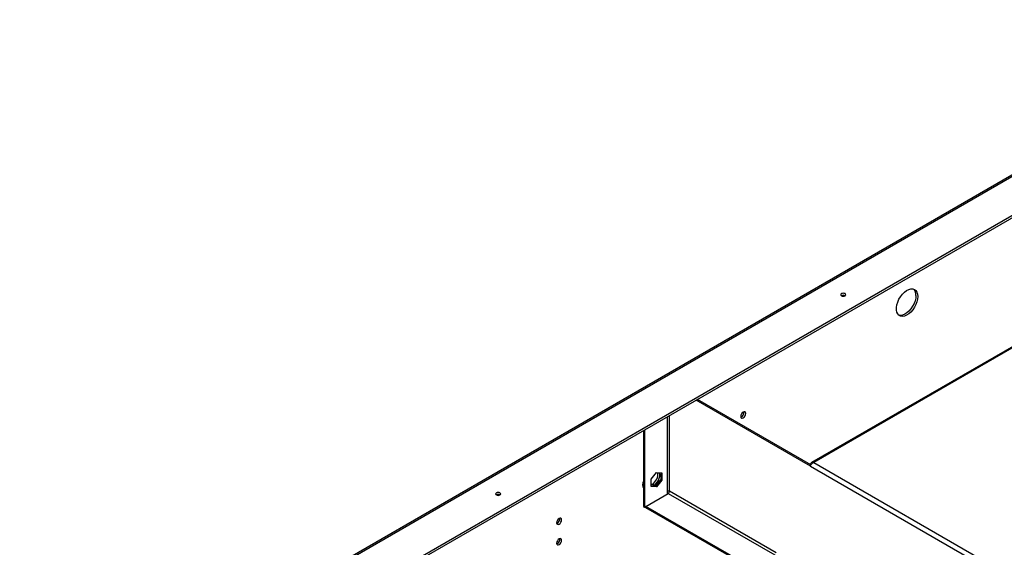
# Model space of a CAD drawing. Units: millimetres. Extents: x 1 to 3781, y 4 to 5350.
# Drawn here: x 1294 to 1882, y 1107 to 1422 of the extents above; entities that cross this region are included whole.
import ezdxf

# ---------------------------------------------------------------- set-up
doc = ezdxf.new("R2010")
doc.units = ezdxf.units.MM
doc.header["$LTSCALE"] = 18

msp = doc.modelspace()

# ---------------------------------------------------------------- linework, layer by layer
at = {"color": 7, "linetype": 'Continuous', "lineweight": 25}
for p, q in [((2047.73, 1421.67), (1294.31, 986.73)), ((2049.23, 1421.52), (1295.81, 986.58)), ((2065.85, 1407.84), (1319.5, 976.98)), ((2065.85, 1406.62), (1319.5, 975.76)), ((1900.51, 1234.08), (1767.23, 1157.14)), ((1766.54, 1155.08), (1698.33, 1194.46)), ((1766.82, 1155.73), (1699.04, 1194.86)), ((1726.86, 1187.04), (1726.81, 1187.44)), ((1666.84, 1176.27), (1666.84, 1130.98)), ((1667.54, 1176.68), (1667.54, 1130.58)), ((1766.54, 1156.07), (1766.91, 1155.86)), ((1766.54, 1156.07), (1766.54, 1155.89)), ((1766.54, 1155.08), (1950.09, 1049.12)), ((1768.51, 1157.21), (1950.94, 1051.89)), ((1671.4, 1147.19), (1674.62, 1151.2)), ((1671.4, 1142.9), (1671.4, 1147.19)), ((1677.13, 1147.03), (1673.91, 1143.02)), ((1674.62, 1151.2), (1677.83, 1150.91)), ((1677.13, 1150.97), (1677.13, 1147.03)), ((1677.83, 1146.62), (1677.13, 1147.03)), ((1677.83, 1150.91), (1677.83, 1146.62)), ((1672.17, 1144.33), (1671.4, 1143.89)), ((1673.91, 1143.02), (1671.4, 1143.25)), ((1674.62, 1142.62), (1671.4, 1142.9)), ((1672.17, 1144.33), (1673.23, 1143.72)), ((1672.28, 1143.17), (1673.23, 1143.72)), ((1674.62, 1142.62), (1673.91, 1143.02)), ((1677.83, 1146.62), (1674.62, 1142.62)), ((1668.25, 1130.98), (1681.69, 1138.74)), ((1680.98, 1139.96), (1680.98, 1138.33)), ((1681.69, 1138.74), (1745.33, 1102)), ((1746.03, 1103.23), (1682.39, 1139.96)), ((1666.84, 1130.98), (1667.54, 1130.58)), ((1667.54, 1130.58), (1668.25, 1130.98)), ((1729.77, 1095.47), (1668.25, 1130.98)), ((1668.25, 1130.17), (1668.25, 1130.98)), ((1729.77, 1094.65), (1668.25, 1130.17))]:
    msp.add_line(p, q, dxfattribs=at)
at = {"color": 8, "linetype": 'Continuous', "lineweight": 25}
for p, q in [((1900.51, 1233.41), (1768.51, 1157.21)), ((1680.98, 1184.44), (1680.98, 1139.96)), ((1682.39, 1139.96), (1682.39, 1185.26))]:
    msp.add_line(p, q, dxfattribs=at)
at = {"color": 7, "linetype": 'Continuous', "lineweight": 25, "flags": 128}
for points in [[(1830.64, 1256.34), (1830.51, 1254.78), (1830.12, 1253.14), (1829.5, 1251.48), (1828.66, 1249.87), (1827.64, 1248.37), (1826.48, 1247.05), (1825.24, 1245.96), (1823.95, 1245.14), (1822.68, 1244.63), (1821.47, 1244.45), (1820.38, 1244.6), (1819.44, 1245.09), (1818.71, 1245.88), (1818.2, 1246.96), (1817.94, 1248.26), (1817.94, 1249.75), (1818.2, 1251.36), (1818.71, 1253.02), (1819.44, 1254.66), (1820.38, 1256.23), (1821.47, 1257.64), (1822.68, 1258.86), (1823.95, 1259.82), (1825.24, 1260.48), (1826.48, 1260.83), (1827.64, 1260.84), (1828.66, 1260.52), (1829.5, 1259.88), (1830.12, 1258.94), (1830.51, 1257.74), (1830.64, 1256.34)], [(1787.25, 1256.81), (1787.57, 1257.09), (1787.69, 1257.42), (1787.57, 1257.75), (1787.25, 1258.03), (1786.76, 1258.22), (1786.19, 1258.29), (1785.61, 1258.22), (1785.13, 1258.03), (1784.8, 1257.75), (1784.69, 1257.42), (1784.8, 1257.09), (1785.13, 1256.81), (1785.61, 1256.62), (1786.19, 1256.56), (1786.76, 1256.62), (1787.25, 1256.81)], [(1829.58, 1256.95), (1829.45, 1255.39), (1829.06, 1253.75), (1828.44, 1252.09), (1827.6, 1250.48), (1826.58, 1248.98), (1825.42, 1247.66), (1824.18, 1246.57), (1822.89, 1245.75), (1821.62, 1245.24), (1820.41, 1245.06), (1819.32, 1245.22), (1819.27, 1245.23)], [(1727.92, 1186.43), (1727.81, 1187.02), (1727.49, 1187.39), (1727.01, 1187.48), (1726.44, 1187.28), (1725.87, 1186.82), (1725.39, 1186.18), (1725.07, 1185.43), (1724.95, 1184.71), (1725.07, 1184.12), (1725.39, 1183.75), (1725.87, 1183.66), (1726.44, 1183.85), (1727.01, 1184.31), (1727.49, 1184.96), (1727.81, 1185.7), (1727.92, 1186.43)], [(1673.23, 1143.72), (1674.17, 1144.42), (1675.04, 1145.38), (1675.77, 1146.52), (1676.28, 1147.75), (1676.55, 1148.97), (1676.55, 1150.07), (1676.28, 1150.97), (1676.24, 1151.05)], [(1579.01, 1139.04), (1578.68, 1138.76), (1578.57, 1138.43), (1578.68, 1138.1), (1579.01, 1137.82), (1579.49, 1137.63), (1580.07, 1137.56), (1580.64, 1137.63), (1581.13, 1137.82), (1581.45, 1138.1), (1581.57, 1138.43), (1581.45, 1138.76), (1581.13, 1139.04), (1580.64, 1139.23), (1580.07, 1139.3), (1579.49, 1139.23), (1579.01, 1139.04)], [(1615, 1121.24), (1615.11, 1120.64), (1615.43, 1120.27), (1615.91, 1120.18), (1616.48, 1120.38), (1617.05, 1120.84), (1617.53, 1121.49), (1617.85, 1122.23), (1617.97, 1122.95), (1617.85, 1123.54), (1617.53, 1123.91), (1617.05, 1124.01), (1616.48, 1123.81), (1615.91, 1123.35), (1615.43, 1122.7), (1615.11, 1121.96), (1615, 1121.24)], [(1615, 1108.99), (1615.11, 1108.4), (1615.43, 1108.03), (1615.91, 1107.93), (1616.48, 1108.13), (1617.05, 1108.59), (1617.53, 1109.24), (1617.85, 1109.98), (1617.97, 1110.7), (1617.85, 1111.29), (1617.53, 1111.66), (1617.05, 1111.76), (1616.48, 1111.56), (1615.91, 1111.1), (1615.43, 1110.45), (1615.11, 1109.71), (1615, 1108.99)]]:
    msp.add_lwpolyline(points, dxfattribs=at)
at = {"color": 7, "linetype": 'Continuous', "lineweight": 25}
for centre, radius, start, end in [((1824.83, 1257.35), 4.76, 355.11573, 44.79729), ((1786.19, 1254.76), 2.31, 62.6154, 117.38998), ((1723.86, 1187.08), 3, 292.33695, 359.16673), ((1668.66, 1150.17), 6.81, 301.01192, 8.07909), ((1670.53, 1143.91), 4.21, 151.05286, 209.2273), ((1580.07, 1135.77), 2.31, 62.6154, 117.38998), ((1681.69, 1138.6), 1.54, 62.60967, 117.39033), ((1680.86, 1140.03), 1.54, 302.60548, 357.39452), ((1614.05, 1123.5), 2.85, 290.52125, 9.48412), ((1614.05, 1111.25), 2.85, 290.52125, 9.48412)]:
    msp.add_arc(centre, radius, start, end, dxfattribs=at)
for points in [[(1768.51, 1157.21), (1768.31, 1157.26), (1767.9, 1157.36), (1767.34, 1157.24), (1766.89, 1156.92), (1766.64, 1156.49), (1766.56, 1156.18), (1766.54, 1156.07)], [(1766.54, 1155.08), (1766.6, 1155.25), (1766.71, 1155.6), (1767.09, 1156.18), (1767.6, 1156.7), (1768.09, 1157.04), (1768.4, 1157.16), (1768.51, 1157.21)]]:
    msp.add_open_spline(points, degree=3, knots=[0, 0, 0, 0, 0.22136, 0.442743, 0.664126, 0.885509, 1, 1, 1, 1], dxfattribs=at)

doc.saveas('drawing.dxf')
